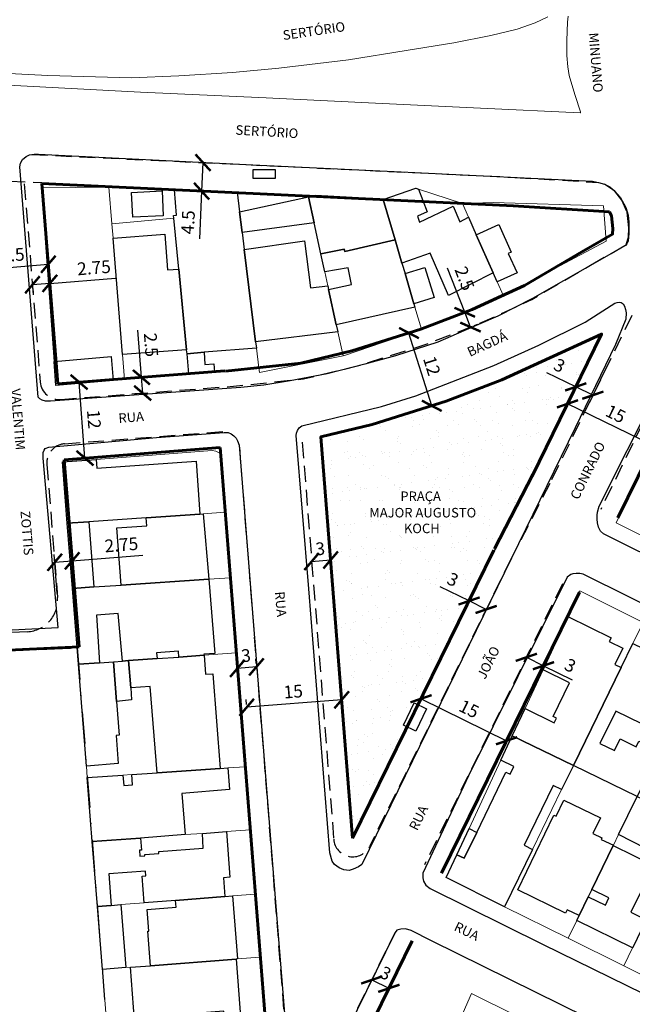
# Model space of a CAD drawing. Units: millimetres. Extents: x 285502 to 287975, y 1679636 to 1682668.
# Drawn here: x 286647 to 286744, y 1679983 to 1680138 of the extents above; entities that cross this region are included whole.
import ezdxf

# ---------------------------------------------------------------- set-up
doc = ezdxf.new("R2010")
doc.units = ezdxf.units.MM
doc.header["$MEASUREMENT"] = 0
doc.header["$PDMODE"] = 2
doc.header["$PDSIZE"] = 2
doc.linetypes.add('DASHDOT', pattern=[1, 0.5, -0.25, 0, -0.25])
doc.linetypes.add('DASHED2', pattern=[0.375, 0.25, -0.125])
for name, color, linetype in [('_cotas', 7, 'Continuous'), ('_meio fio', 7, 'DASHED2'), ('_textos', 7, 'Continuous'), ('Edificacoes', 2, 'Continuous'), ('Parada_Onibus', 231, 'Continuous'), ('Topon_de_Vias', 7, 'Continuous'), ('Topon_Praca_Parque', 7, 'Continuous'), ('V-AREA_VERDE', 3, 'Continuous')]:
    doc.layers.add(name, color=color, linetype=linetype)
doc.layers.add('_matrícula', color=5, linetype='DASHDOT', plot=False)
for name, color, linetype, lineweight in [('_traçado meio fio', 7, 'Continuous', 60), ('Muro_Grade', 8, 'Continuous', 20), ('Pavimentacao_Asfaltica_Mfio', 10, 'Continuous', 30), ('Separ_Fisico_Canteiro_Mureta', 10, 'Continuous', 15)]:
    doc.layers.add(name, color=color, linetype=linetype, lineweight=lineweight)
doc.styles.add('Arial', font='arial.ttf', dxfattribs={"height": 1.5})
doc.styles.get("Standard").update_dxf_attribs({"font": 'arial.ttf'})
doc.dimstyles.new('AEROS UPV', dxfattribs={"dimtxt": 2, "dimasz": 2.5, "dimexe": 1.25, "dimexo": 0.625, "dimtad": 1, "dimdsep": 46, "dimtxsty": 'Standard', "dimblk": 'ARCHTICK', "dimcen": 2.5, "dimadec": 0, "dimazin": 0, "dimtfac": 1, "dimtmove": 0, "dimatfit": 3, "dimfxl": 1, "dimtzin": 0, "dimarcsym": 0})

# ---------------------------------------------------------------- blocks, each defined once
blk = doc.blocks.new('_ArchTick')
at = {"color": 0, "linetype": 'Continuous', "const_width": 0.15}
blk.add_lwpolyline([(-0.5, -0.5), (0.5, 0.5)], dxfattribs=at)
blk = doc.blocks.new('*D107')
at = {"layer": '_cotas', "color": 0, "lineweight": -2, "transparency": 16777216}
for p, q in [((286653.21, 1680047.47), (286652.72, 1680053.62)), ((286655.96, 1680047.69), (286655.46, 1680053.84)), ((286652.82, 1680052.37), (286655.56, 1680052.59)), ((286655.56, 1680052.59), (286666.7, 1680053.49))]:
    blk.add_line(p, q, dxfattribs=at)
at = {"layer": 'Defpoints', "color": 0, "transparency": 16777216}
for p in [(286655.56, 1680052.59), (286653.26, 1680046.84), (286656.01, 1680047.06)]:
    blk.add_point(p, dxfattribs=at)
at = {"layer": '_cotas', "color": 0, "lineweight": -2, "transparency": 16777216, "xscale": 2.5, "yscale": 2.5, "zscale": 2.5}
for p, rotation in [((286652.82, 1680052.37), 184.5959495724468), ((286655.56, 1680052.59), 4.595949572446881)]:
    blk.add_blockref('_ArchTick', p, dxfattribs=dict(at, rotation=rotation))
at = {"layer": '_cotas', "color": 0, "transparency": 16777216, "insert": (286663.33, 1680054.87), "char_height": 2, "attachment_point": 5, "rotation": 4.5959}
blk.add_mtext('2.75', dxfattribs=at)
blk = doc.blocks.new('*D108')
at = {"layer": '_cotas', "color": 0, "lineweight": -2, "transparency": 16777216}
for p, q in [((286652.05, 1680096.27), (286662.38, 1680097.1)), ((286652.05, 1680096.27), (286649.31, 1680096.05)), ((286649.36, 1680095.46), (286649.41, 1680094.8)), ((286652.1, 1680095.68), (286652.15, 1680095.02))]:
    blk.add_line(p, q, dxfattribs=at)
at = {"layer": 'Defpoints', "color": 0, "transparency": 16777216}
for p in [(286649.31, 1680096.08), (286649.31, 1680096.05), (286652.05, 1680096.3)]:
    blk.add_point(p, dxfattribs=at)
at = {"layer": '_cotas', "color": 0, "lineweight": -2, "transparency": 16777216, "xscale": 2.5, "yscale": 2.5, "zscale": 2.5}
for p, rotation in [((286649.31, 1680096.05), 184.5959495623874), ((286652.05, 1680096.27), 4.595949562387384)]:
    blk.add_blockref('_ArchTick', p, dxfattribs=dict(at, rotation=rotation))
at = {"layer": '_cotas', "color": 0, "transparency": 16777216, "insert": (286659.01, 1680098.48), "char_height": 2, "attachment_point": 5, "rotation": 4.5959}
blk.add_mtext('2.75', dxfattribs=at)
blk = doc.blocks.new('*D110')
at = {"layer": '_cotas', "color": 0, "lineweight": -2, "transparency": 16777216}
for p, q in [((286652.27, 1680093.53), (286651.71, 1680100.52)), ((286639.81, 1680092.53), (286639.25, 1680099.52)), ((286639.35, 1680098.28), (286651.81, 1680099.28))]:
    blk.add_line(p, q, dxfattribs=at)
at = {"layer": 'Defpoints', "color": 0, "transparency": 16777216}
for p in [(286651.81, 1680099.28), (286652.32, 1680092.91), (286639.86, 1680091.91)]:
    blk.add_point(p, dxfattribs=at)
at = {"layer": '_cotas', "color": 0, "lineweight": -2, "transparency": 16777216, "xscale": 2.5, "yscale": 2.5, "zscale": 2.5}
for p, rotation in [((286651.81, 1680099.28), 4.595949589860861), ((286639.35, 1680098.28), 184.5959495898608)]:
    blk.add_blockref('_ArchTick', p, dxfattribs=dict(at, rotation=rotation))
at = {"layer": '_cotas', "color": 0, "transparency": 16777216, "insert": (286645.45, 1680100.42), "char_height": 2, "attachment_point": 5, "rotation": 4.5959}
blk.add_mtext('12.5', dxfattribs=at)
blk = doc.blocks.new('*D111')
at = {"layer": '_cotas', "color": 0, "lineweight": -2, "transparency": 16777216}
for p, q in [((286658, 1680080.83), (286655.4, 1680080.63)), ((286657.58, 1680068.76), (286656.65, 1680080.73)), ((286658.93, 1680068.87), (286656.33, 1680068.66))]:
    blk.add_line(p, q, dxfattribs=at)
at = {"layer": 'Defpoints', "color": 0, "transparency": 16777216}
for p in [(286656.65, 1680080.73), (286658.62, 1680080.88), (286659.55, 1680068.91)]:
    blk.add_point(p, dxfattribs=at)
at = {"layer": '_cotas', "color": 0, "lineweight": -2, "transparency": 16777216, "xscale": 2.5, "yscale": 2.5, "zscale": 2.5}
for p, rotation in [((286656.65, 1680080.73), 94.44275593146091), ((286657.58, 1680068.76), 274.4427559314609)]:
    blk.add_blockref('_ArchTick', p, dxfattribs=dict(at, rotation=rotation))
at = {"layer": '_cotas', "color": 0, "transparency": 16777216, "insert": (286658.74, 1680074.87), "char_height": 2, "attachment_point": 5, "rotation": 274.4428}
blk.add_mtext('12', dxfattribs=at)
blk = doc.blocks.new('*D137')
at = {"layer": '_cotas', "color": 0, "lineweight": -2, "transparency": 16777216}
for p, q in [((286693.25, 1680052.49), (286696.24, 1680052.73)), ((286696.29, 1680052.12), (286696.34, 1680051.48)), ((286693.3, 1680051.88), (286693.35, 1680051.25))]:
    blk.add_line(p, q, dxfattribs=at)
at = {"layer": 'Defpoints', "color": 0, "transparency": 16777216}
for p in [(286693.25, 1680052.51), (286696.24, 1680052.74), (286696.24, 1680052.73)]:
    blk.add_point(p, dxfattribs=at)
at = {"layer": '_cotas', "color": 0, "lineweight": -2, "transparency": 16777216, "xscale": 2.5, "yscale": 2.5, "zscale": 2.5}
for p, rotation in [((286693.25, 1680052.49), 184.5050853774011), ((286696.24, 1680052.73), 4.505085377401124)]:
    blk.add_blockref('_ArchTick', p, dxfattribs=dict(at, rotation=rotation))
at = {"layer": '_cotas', "color": 0, "transparency": 16777216, "insert": (286694.62, 1680054.25), "char_height": 2, "attachment_point": 5, "rotation": 4.5051}
blk.add_mtext('3', dxfattribs=at)
blk = doc.blocks.new('*D138')
at = {"layer": '_cotas', "color": 0, "lineweight": -2, "transparency": 16777216}
for p, q in [((286681.53, 1680036.23), (286681.47, 1680036.91)), ((286684.52, 1680036.46), (286684.46, 1680037.15)), ((286684.56, 1680035.9), (286681.57, 1680035.67))]:
    blk.add_line(p, q, dxfattribs=at)
at = {"layer": 'Defpoints', "color": 0, "transparency": 16777216}
for p in [(286681.57, 1680035.67), (286681.57, 1680035.6), (286684.57, 1680035.84)]:
    blk.add_point(p, dxfattribs=at)
at = {"layer": '_cotas', "color": 0, "lineweight": -2, "transparency": 16777216, "xscale": 2.5, "yscale": 2.5, "zscale": 2.5}
for p, rotation in [((286681.57, 1680035.67), 184.5050853383773), ((286684.56, 1680035.9), 4.505085338377262)]:
    blk.add_blockref('_ArchTick', p, dxfattribs=dict(at, rotation=rotation))
at = {"layer": '_cotas', "color": 0, "transparency": 16777216, "insert": (286682.94, 1680037.43), "char_height": 2, "attachment_point": 5, "rotation": 4.5051}
blk.add_mtext('3', dxfattribs=at)
blk = doc.blocks.new('*D139')
at = {"layer": '_cotas', "color": 0, "lineweight": -2, "transparency": 16777216}
for p, q in [((286697.95, 1680031.14), (286697.88, 1680031.97)), ((286682.99, 1680029.96), (286682.93, 1680030.79)), ((286697.98, 1680030.72), (286683.03, 1680029.54))]:
    blk.add_line(p, q, dxfattribs=at)
at = {"layer": 'Defpoints', "color": 0, "transparency": 16777216}
for p in [(286698, 1680030.51), (286683.03, 1680029.54), (286683.04, 1680029.33)]:
    blk.add_point(p, dxfattribs=at)
at = {"layer": '_cotas', "color": 0, "lineweight": -2, "transparency": 16777216, "xscale": 2.5, "yscale": 2.5, "zscale": 2.5}
for p, rotation in [((286697.98, 1680030.72), 4.505085354611447), ((286683.03, 1680029.54), 184.5050853546114)]:
    blk.add_blockref('_ArchTick', p, dxfattribs=dict(at, rotation=rotation))
at = {"layer": '_cotas', "color": 0, "transparency": 16777216, "insert": (286690.37, 1680031.77), "char_height": 2, "attachment_point": 5, "rotation": 4.5051}
blk.add_mtext('15', dxfattribs=at)
blk = doc.blocks.new('*D144')
at = {"layer": '_cotas', "color": 0, "lineweight": -2, "transparency": 16777216}
for p, q in [((286736.6, 1680083.64), (286734.27, 1680078.86)), ((286734.82, 1680079.98), (286730.27, 1680082.2)), ((286739.3, 1680082.32), (286736.97, 1680077.54)), ((286737.51, 1680078.67), (286734.82, 1680079.98))]:
    blk.add_line(p, q, dxfattribs=at)
at = {"layer": 'Defpoints', "color": 0, "transparency": 16777216}
for p in [(286736.88, 1680084.2), (286739.57, 1680082.89), (286734.82, 1680079.98)]:
    blk.add_point(p, dxfattribs=at)
at = {"layer": '_cotas', "color": 0, "lineweight": -2, "transparency": 16777216, "xscale": 2.5, "yscale": 2.5, "zscale": 2.5}
for p, rotation in [((286734.82, 1680079.98), 153.9782666647855), ((286737.51, 1680078.67), 333.9782666647856)]:
    blk.add_blockref('_ArchTick', p, dxfattribs=dict(at, rotation=rotation))
at = {"layer": '_cotas', "color": 0, "transparency": 16777216, "insert": (286732.14, 1680083.12), "char_height": 2, "attachment_point": 5, "rotation": 333.9783}
blk.add_mtext('3', dxfattribs=at)
blk = doc.blocks.new('*D145')
at = {"layer": '_cotas', "color": 0, "lineweight": -2, "transparency": 16777216}
for p, q in [((286733.18, 1680076.6), (286734.07, 1680078.44)), ((286747, 1680070.73), (286733.52, 1680077.31)), ((286746.66, 1680070.02), (286747.55, 1680071.86))]:
    blk.add_line(p, q, dxfattribs=at)
at = {"layer": 'Defpoints', "color": 0, "transparency": 16777216}
for p in [(286733.52, 1680077.31), (286732.9, 1680076.04), (286746.38, 1680069.46)]:
    blk.add_point(p, dxfattribs=at)
at = {"layer": '_cotas', "color": 0, "lineweight": -2, "transparency": 16777216, "xscale": 2.5, "yscale": 2.5, "zscale": 2.5}
for p, rotation in [((286733.52, 1680077.31), 153.978266651676), ((286747, 1680070.73), 333.978266651676)]:
    blk.add_blockref('_ArchTick', p, dxfattribs=dict(at, rotation=rotation))
at = {"layer": '_cotas', "color": 0, "transparency": 16777216, "insert": (286740.99, 1680075.5), "char_height": 2, "attachment_point": 5, "rotation": 333.9783}
blk.add_mtext('15', dxfattribs=at)
blk = doc.blocks.new('*D150')
at = {"layer": '_cotas', "color": 0, "lineweight": -2, "transparency": 16777216}
for p, q in [((286666.46, 1680081.49), (286665.89, 1680088.91)), ((286665.96, 1680081.45), (286665.22, 1680081.39)), ((286666.66, 1680079), (286666.46, 1680081.49)), ((286666.16, 1680078.96), (286665.41, 1680078.9))]:
    blk.add_line(p, q, dxfattribs=at)
at = {"layer": 'Defpoints', "color": 0, "transparency": 16777216}
for p in [(286666.46, 1680081.49), (286666.59, 1680081.5), (286666.78, 1680079)]:
    blk.add_point(p, dxfattribs=at)
at = {"layer": '_cotas', "color": 0, "lineweight": -2, "transparency": 16777216, "xscale": 2.5, "yscale": 2.5, "zscale": 2.5}
for p, rotation in [((286666.46, 1680081.49), 94.44275591205313), ((286666.66, 1680079), 274.4427559120532)]:
    blk.add_blockref('_ArchTick', p, dxfattribs=dict(at, rotation=rotation))
at = {"layer": '_cotas', "color": 0, "transparency": 16777216, "insert": (286667.72, 1680086.57), "char_height": 2, "attachment_point": 5, "rotation": 274.4428}
blk.add_mtext('2.5', dxfattribs=at)
blk = doc.blocks.new('*D364')
at = {"layer": '_cotas', "color": 0, "lineweight": -2, "transparency": 16777216}
for p, q in [((286717.35, 1680091.72), (286714.65, 1680098.66)), ((286718.25, 1680089.39), (286717.35, 1680091.72)), ((286717.93, 1680091.95), (286718.51, 1680092.17)), ((286718.83, 1680089.62), (286719.42, 1680089.84))]:
    blk.add_line(p, q, dxfattribs=at)
at = {"layer": 'Defpoints', "color": 0, "transparency": 16777216}
for p in [(286717.35, 1680091.72), (286717.35, 1680091.72), (286718.25, 1680089.39)]:
    blk.add_point(p, dxfattribs=at)
at = {"layer": '_cotas', "color": 0, "lineweight": -2, "transparency": 16777216, "xscale": 2.5, "yscale": 2.5, "zscale": 2.5}
for p, rotation in [((286717.35, 1680091.72), 111.2148285311616), ((286718.25, 1680089.39), 291.2148285311616)]:
    blk.add_blockref('_ArchTick', p, dxfattribs=dict(at, rotation=rotation))
at = {"layer": '_cotas', "color": 0, "transparency": 16777216, "insert": (286717.08, 1680096.95), "char_height": 2, "attachment_point": 5, "rotation": 291.2148}
blk.add_mtext('2.5', dxfattribs=at)
blk = doc.blocks.new('*D365')
at = {"layer": '_cotas', "color": 0, "lineweight": -2, "transparency": 16777216}
for p, q in [((286707.97, 1680088.26), (286707.37, 1680088.08)), ((286712.16, 1680077), (286708.57, 1680088.45)), ((286711.56, 1680076.81), (286710.97, 1680076.63))]:
    blk.add_line(p, q, dxfattribs=at)
at = {"layer": 'Defpoints', "color": 0, "transparency": 16777216}
for p in [(286708.57, 1680088.45), (286708.57, 1680088.45), (286712.16, 1680077)]:
    blk.add_point(p, dxfattribs=at)
at = {"layer": '_cotas', "color": 0, "lineweight": -2, "transparency": 16777216, "xscale": 2.5, "yscale": 2.5, "zscale": 2.5}
for p, rotation in [((286708.57, 1680088.45), 107.4236949399511), ((286712.16, 1680077), 287.4236949399511)]:
    blk.add_blockref('_ArchTick', p, dxfattribs=dict(at, rotation=rotation))
at = {"layer": '_cotas', "color": 0, "transparency": 16777216, "insert": (286711.92, 1680083.21), "char_height": 2, "attachment_point": 5, "rotation": 287.4237}
blk.add_mtext('12', dxfattribs=at)
blk = doc.blocks.new('*D366')
at = {"layer": '_cotas', "color": 0, "lineweight": -2, "transparency": 16777216}
for p, q in [((286711.59, 1680033.18), (286709.92, 1680029.77)), ((286710.47, 1680030.89), (286723.93, 1680024.28)), ((286725.06, 1680026.57), (286723.38, 1680023.15))]:
    blk.add_line(p, q, dxfattribs=at)
at = {"layer": 'Defpoints', "color": 0, "transparency": 16777216}
for p in [(286711.87, 1680033.74), (286725.33, 1680027.13), (286723.93, 1680024.28)]:
    blk.add_point(p, dxfattribs=at)
at = {"layer": '_cotas', "color": 0, "lineweight": -2, "transparency": 16777216, "xscale": 2.5, "yscale": 2.5, "zscale": 2.5}
for p, rotation in [((286710.47, 1680030.89), 153.8361187451968), ((286723.93, 1680024.28), 333.8361187451968)]:
    blk.add_blockref('_ArchTick', p, dxfattribs=dict(at, rotation=rotation))
at = {"layer": '_cotas', "color": 0, "transparency": 16777216, "insert": (286717.92, 1680029.06), "char_height": 2, "attachment_point": 5, "rotation": 333.8361}
blk.add_mtext('15', dxfattribs=at)
blk = doc.blocks.new('*D367')
at = {"layer": '_cotas', "color": 0, "lineweight": -2, "transparency": 16777216}
for p, q in [((286726.68, 1680036.68), (286727.59, 1680038.53)), ((286727.04, 1680037.41), (286729.73, 1680036.09)), ((286729.37, 1680035.35), (286730.28, 1680037.21)), ((286729.73, 1680036.09), (286734.27, 1680033.86))]:
    blk.add_line(p, q, dxfattribs=at)
at = {"layer": 'Defpoints', "color": 0, "transparency": 16777216}
for p in [(286726.4, 1680036.12), (286729.73, 1680036.09), (286729.1, 1680034.79)]:
    blk.add_point(p, dxfattribs=at)
at = {"layer": '_cotas', "color": 0, "lineweight": -2, "transparency": 16777216, "xscale": 2.5, "yscale": 2.5, "zscale": 2.5}
for p, rotation in [((286727.04, 1680037.41), 153.8361187454915), ((286729.73, 1680036.09), 333.8361187454915)]:
    blk.add_blockref('_ArchTick', p, dxfattribs=dict(at, rotation=rotation))
at = {"layer": '_cotas', "color": 0, "transparency": 16777216, "insert": (286733.85, 1680035.9), "char_height": 2, "attachment_point": 5, "rotation": 333.8361}
blk.add_mtext('3', dxfattribs=at)
blk = doc.blocks.new('*D368')
at = {"layer": '_cotas', "color": 0, "lineweight": -2, "transparency": 16777216}
for p, q in [((286718.03, 1680046.28), (286713.48, 1680048.51)), ((286720.72, 1680044.95), (286718.03, 1680046.28)), ((286717.75, 1680045.72), (286717.47, 1680045.16)), ((286720.44, 1680044.4), (286720.16, 1680043.84))]:
    blk.add_line(p, q, dxfattribs=at)
at = {"layer": 'Defpoints', "color": 0, "transparency": 16777216}
for p in [(286718.03, 1680046.28), (286718.03, 1680046.28), (286720.72, 1680044.95)]:
    blk.add_point(p, dxfattribs=at)
at = {"layer": '_cotas', "color": 0, "lineweight": -2, "transparency": 16777216, "xscale": 2.5, "yscale": 2.5, "zscale": 2.5}
for p, rotation in [((286718.03, 1680046.28), 153.8361187478859), ((286720.72, 1680044.95), 333.836118747886)]:
    blk.add_blockref('_ArchTick', p, dxfattribs=dict(at, rotation=rotation))
at = {"layer": '_cotas', "color": 0, "transparency": 16777216, "insert": (286715.36, 1680049.42), "char_height": 2, "attachment_point": 5, "rotation": 333.8361}
blk.add_mtext('3', dxfattribs=at)
blk = doc.blocks.new('*D747')
at = {"layer": '_cotas', "color": 0, "lineweight": -2, "transparency": 16777216}
for p, q in [((286676.15, 1680115.28), (286675.93, 1680110.78)), ((286676.77, 1680115.25), (286677.39, 1680115.22)), ((286675.93, 1680110.78), (286675.58, 1680103.3)), ((286676.56, 1680110.75), (286677.18, 1680110.72))]:
    blk.add_line(p, q, dxfattribs=at)
at = {"layer": 'Defpoints', "color": 0, "transparency": 16777216}
for p in [(286676.15, 1680115.28), (286675.93, 1680110.78), (286675.93, 1680110.78)]:
    blk.add_point(p, dxfattribs=at)
at = {"layer": '_cotas', "color": 0, "lineweight": -2, "transparency": 16777216, "xscale": 2.5, "yscale": 2.5, "zscale": 2.5}
for p, rotation in [((286676.15, 1680115.28), 87.29123265915196), ((286675.93, 1680110.78), 267.2912326591519)]:
    blk.add_blockref('_ArchTick', p, dxfattribs=dict(at, rotation=rotation))
at = {"layer": '_cotas', "color": 0, "transparency": 16777216, "insert": (286674.06, 1680105.87), "char_height": 2, "attachment_point": 5, "rotation": 87.2912}
blk.add_mtext('4.5', dxfattribs=at)
blk = doc.blocks.new('*D752')
at = {"layer": '_cotas', "color": 0, "lineweight": -2, "transparency": 16777216}
for p, q in [((286702.43, 1679986.07), (286702.15, 1679985.51)), ((286702.71, 1679986.63), (286705.4, 1679985.31)), ((286705.12, 1679984.75), (286704.85, 1679984.19))]:
    blk.add_line(p, q, dxfattribs=at)
at = {"layer": 'Defpoints', "color": 0, "transparency": 16777216}
for p in [(286702.71, 1679986.63), (286705.4, 1679985.31), (286705.4, 1679985.31)]:
    blk.add_point(p, dxfattribs=at)
at = {"layer": '_cotas', "color": 0, "lineweight": -2, "transparency": 16777216, "xscale": 2.5, "yscale": 2.5, "zscale": 2.5}
for p, rotation in [((286702.71, 1679986.63), 153.8168789420193), ((286705.4, 1679985.31), 333.8168789420193)]:
    blk.add_blockref('_ArchTick', p, dxfattribs=dict(at, rotation=rotation))
at = {"layer": '_cotas', "color": 0, "transparency": 16777216, "insert": (286704.78, 1679987.45), "char_height": 2, "attachment_point": 5, "rotation": 333.8169}
blk.add_mtext('3', dxfattribs=at)

msp = doc.modelspace()

# ---------------------------------------------------------------- hatches: boundary and pattern name
at = {"layer": 'V-AREA_VERDE'}
h = msp.add_hatch(dxfattribs=at)
h.set_pattern_fill('AR-SAND', color=256, scale=2)
h.set_pattern_definition([(37.5, (0, 0), (-0.125986716, 3.853647538), [0, -3.04, 0, -3.4, 0, -3.25]), (7.5, (0, 0), (3.53955341, 5.64429213), [0, -1.64, 0, -2.74, 0, -1.05]), (327.5, (-2.46, 0), (6.2282837235, 0.011318107), [0, -1, 0, -3.6, 0, -4.7]), (317.5, (-2.46, 0), (6.012253209, 1.75535113), [0, -0.5, 0, -2.36, 0, -2.7])])
h.paths.add_polyline_path([(286738.877, 1680088.298), (286723.181, 1680081.112), (286714.409, 1680077.707), (286702.776, 1680074.056), (286694.716, 1680072.138), (286699.693, 1680008.961)])
h.paths.add_polyline_path([(286694.438, 1680051.922), (286696.984, 1680052.123), (286696.66, 1680056.232), (286694.114, 1680056.031)], flags=9)

# ---------------------------------------------------------------- linework, layer by layer
at = {"layer": '_matrícula', "ltscale": 10}
for p, q in [((286630.145, 1680037.767), (286656.36, 1680038.907)), ((286656.36, 1680038.907), (286663.615, 1679945.749))]:
    msp.add_line(p, q, dxfattribs=at)
at = {"layer": '_meio fio', "ltscale": 10}
for p, q in [((286649.198, 1680116.551), (286725.25, 1680112.953)), ((286725.25, 1680112.953), (286738.413, 1680112.161)), ((286648.033, 1680111.914), (286650.539, 1680080.744)), ((286760.141, 1680104.786), (286738.742, 1680060.669)), ((286743.631, 1680091.198), (286730.655, 1680064.617)), ((286653.762, 1680077.993), (286679.8, 1680080.016)), ((286654.338, 1680071.017), (286680.107, 1680073.019)), ((286691.774, 1680071.274), (286696.721, 1680008.771)), ((286681.873, 1680070.493), (286695.801, 1679893.73)), ((286651.581, 1680067.786), (286653.264, 1680046.842)), ((286730.741, 1680064.789), (286724.717, 1680053.09)), ((286724.641, 1680052.939), (286702.404, 1680007.685)), ((286732.719, 1680048.97), (286710.994, 1680004.748)), ((286648.51, 1680041.447), (286553.386, 1680037.073))]:
    msp.add_line(p, q, dxfattribs=at)
for points in [[(286737.121, 1680099.119), (286742.748, 1680102.368), (286743.101, 1680103.544), (286743.151, 1680105.007), (286742.881, 1680107.592), (286742.071, 1680109.364), (286740.977, 1680110.775), (286739.344, 1680111.89)], [(286698.788, 1679975.904), (286698.754, 1679977.254), (286698.834, 1679978.471), (286698.876, 1679978.842), (286706.372, 1679994.088)]]:
    msp.add_lwpolyline(points, dxfattribs=at)
at = {"layer": '_meio fio', "ltscale": 10, "flags": 128}
msp.add_lwpolyline([(286679.947, 1680079.965), (286691.984, 1680081.253), (286700.251, 1680083.221), (286711.265, 1680086.677), (286719.482, 1680089.867), (286727.907, 1680093.724), (286737.121, 1680099.119), (286737.121, 1680099.119)], dxfattribs=at)
at = {"layer": '_meio fio', "ltscale": 10}
for centre, radius, start, end in [((286653.529, 1680080.984), 3, 184.59595, 274.44276), ((286654.571, 1680068.026), 3, 94.44276, 184.59595), ((286648.28, 1680046.442), 5, 272.63267, 4.59595), ((286699.711, 1680009.008), 3, 184.52491, 333.83102)]:
    msp.add_arc(centre, radius, start, end, dxfattribs=at)
at = {"layer": '_textos', "linetype": 'DASHED2', "ltscale": 10}
msp.add_line((286638.185, 1680112.743), (286650.774, 1680112.134), dxfattribs=at)
at = {"layer": '_traçado meio fio'}
for p, q in [((286650.788, 1680111.971), (286653.32, 1680080.467)), ((286650.788, 1680111.971), (286725.037, 1680108.458)), ((286724.98, 1680108.461), (286740.152, 1680107.549)), ((286678.87, 1680070.416), (286692.791, 1679893.73)), ((286654.282, 1680068.505), (286656.648, 1680039.068)), ((286656.648, 1680039.068), (286551.475, 1680034.232))]:
    msp.add_line(p, q, dxfattribs=at)
at = {"layer": '_traçado meio fio', "ltscale": 5}
for p, q in [((286756.991, 1680091.155), (286741.438, 1680059.353)), ((286653.32, 1680080.467), (286679.606, 1680082.509)), ((286654.282, 1680068.505), (286678.87, 1680070.416)), ((286728.073, 1680066.162), (286722.05, 1680054.463)), ((286721.949, 1680054.261), (286699.693, 1680008.961)), ((286735.412, 1680047.647), (286713.686, 1680003.426))]:
    msp.add_line(p, q, dxfattribs=at)
at = {"layer": '_traçado meio fio'}
for points in [[(286735.871, 1680101.284), (286740.616, 1680104.024), (286740.647, 1680104.919), (286740.437, 1680106.925), (286740.152, 1680107.549)], [(286701.787, 1679975.98), (286701.756, 1679977.193), (286701.81, 1679978.012), (286709.064, 1679992.764)]]:
    msp.add_lwpolyline(points, dxfattribs=at)
at = {"layer": '_traçado meio fio', "ltscale": 5, "flags": 128}
for points in [[(286710.437, 1680089.038), (286718.508, 1680092.171), (286726.752, 1680095.945), (286735.759, 1680101.218), (286740.616, 1680104.024)], [(286723.986, 1680094.678), (286718.508, 1680092.171)], [(286710.437, 1680089.038), (286699.586, 1680085.632), (286691.56, 1680083.722), (286679.681, 1680082.45)], [(286699.693, 1680008.961), (286694.716, 1680072.138), (286702.776, 1680074.056), (286714.409, 1680077.707), (286723.181, 1680081.112), (286738.877, 1680088.298), (286727.959, 1680065.934)]]:
    msp.add_lwpolyline(points, dxfattribs=at)
at = {"layer": 'Edificacoes', "flags": 128}
for points in [[(286671.665, 1680111.017), (286681.539, 1680110.647), (286681.919, 1680107.506), (286682.319, 1680104.265), (286682.65, 1680101.614), (286684.44, 1680087.048), (286684.55, 1680086.097), (286676.327, 1680085.417), (286673.636, 1680085.187), (286673.576, 1680085.827), (286672.336, 1680098.532), (286671.555, 1680106.536), (286671.505, 1680106.976), (286671.978, 1680107.031)], [(286707.459, 1680099.473), (286706.379, 1680103.114), (286704.508, 1680109.447), (286709.634, 1680111.249), (286710.07, 1680111.107), (286711.414, 1680107.553), (286709.891, 1680106.872), (286710.236, 1680105.906), (286715.504, 1680108.434), (286716.549, 1680105.935), (286717.944, 1680106.696), (286719.164, 1680103.934), (286721.815, 1680097.932), (286714.77, 1680094.366), (286711.924, 1680101)], [(286664.923, 1680110.587), (286669.719, 1680110.814), (286669.906, 1680106.923), (286665.114, 1680106.693)], [(286681.919, 1680107.506), (286692.744, 1680109.887), (286693.634, 1680105.785), (286682.319, 1680104.265)], [(286704.508, 1680109.447), (286706.379, 1680103.114), (286698.488, 1680101.274), (286698.361, 1680101.676), (286694.684, 1680100.943), (286693.634, 1680105.785), (286692.744, 1680109.887), (286693.883, 1680110.138), (286704.478, 1680109.557)], [(286722.445, 1680096.512), (286721.815, 1680097.932), (286719.164, 1680103.934), (286722.71, 1680105.538), (286724.665, 1680101.201), (286724.193, 1680100.988), (286725.576, 1680097.921)], [(286672.336, 1680098.532), (286673.576, 1680085.827), (286663.472, 1680085.057), (286661.991, 1680103.384), (286670.161, 1680104.007), (286670.589, 1680098.397)], [(286709.35, 1680093.07), (286709.51, 1680092.54), (286697.135, 1680089.719), (286695.915, 1680095.321), (286699.498, 1680096.097), (286698.979, 1680098.722), (286695.315, 1680098.062), (286694.684, 1680100.943), (286698.361, 1680101.676), (286698.488, 1680101.274), (286706.379, 1680103.114), (286707.459, 1680099.473), (286707.95, 1680097.822)], [(286697.135, 1680089.719), (286697.365, 1680088.668), (286684.44, 1680087.048), (286682.65, 1680101.614), (286692.115, 1680102.971), (286693.07, 1680095.547), (286695.785, 1680095.891), (286695.915, 1680095.321)], [(286709.35, 1680093.07), (286707.95, 1680097.822), (286711.078, 1680098.767), (286712.512, 1680094.032)], [(286662.001, 1680080.965), (286652.986, 1680080.18), (286652.708, 1680083.997), (286661.722, 1680084.735)], [(286677.938, 1680082.356), (286673.946, 1680082.006), (286673.636, 1680085.187), (286676.327, 1680085.417), (286676.467, 1680083.508), (286677.844, 1680083.61)], [(286654.789, 1680058.517), (286654.038, 1680068.16), (286659.35, 1680068.561), (286659.46, 1680067.18), (286675.073, 1680068.288), (286675.657, 1680059.967), (286667.224, 1680059.387), (286658.2, 1680058.757)], [(286667.224, 1680059.387), (286675.657, 1680059.967), (286676.197, 1680060.007), (286677.047, 1680049.713), (286663.252, 1680048.773), (286662.611, 1680057.793), (286667.311, 1680058.103)], [(286655.599, 1680048.253), (286654.789, 1680058.517), (286658.2, 1680058.757), (286658.97, 1680048.483)], [(286656.539, 1680036.318), (286655.599, 1680048.253), (286658.97, 1680048.483), (286663.252, 1680048.773), (286677.047, 1680049.713), (286678.013, 1680038.019), (286676.295, 1680037.929), (286676.327, 1680037.778), (286676.337, 1680037.738), (286672.356, 1680037.458), (286672.286, 1680038.361), (286668.852, 1680038.116), (286668.914, 1680037.208), (286664.432, 1680036.888), (286663.472, 1680036.818), (286662.814, 1680044.297), (286659.366, 1680044.043), (286659.861, 1680036.558)], [(286734.45, 1680020.381), (286724.836, 1680025.053), (286726.857, 1680029.375), (286731.419, 1680027.084), (286731.789, 1680027.84), (286731.237, 1680028.112), (286733.832, 1680033.377), (286729.678, 1680035.427), (286733.59, 1680043.821), (286740.379, 1680040.479), (286740.087, 1680039.886), (286742.203, 1680038.843), (286740.944, 1680036.288), (286741.963, 1680035.788)], [(286744.484, 1680015.51), (286734.45, 1680020.381), (286741.963, 1680035.788), (286743.824, 1680039.589), (286751.949, 1680035.628), (286751.624, 1680034.96), (286753.518, 1680034.037), (286752.077, 1680031.086), (286751.107, 1680029.095), (286749.256, 1680029.997), (286747.274, 1680025.926), (286741.102, 1680028.932), (286738.62, 1680023.836), (286740.898, 1680022.727), (286741.799, 1680024.576), (286744.331, 1680023.342), (286744.762, 1680024.227), (286746.876, 1680023.198), (286748.648, 1680026.836), (286749.746, 1680026.304)], [(286657.8, 1680020.291), (286656.539, 1680036.318), (286659.861, 1680036.558), (286662.041, 1680036.708), (286662.532, 1680030.475), (286662.957, 1680025.165), (286662.473, 1680025.127), (286662.826, 1680020.688)], [(286662.041, 1680036.708), (286663.472, 1680036.818), (286664.432, 1680036.888), (286664.773, 1680032.596), (286664.914, 1680030.706), (286662.532, 1680030.475)], [(286664.432, 1680036.888), (286668.914, 1680037.208), (286672.356, 1680037.458), (286676.337, 1680037.738), (286676.57, 1680034.734), (286677.685, 1680034.822), (286678.858, 1680019.911), (286668.914, 1680019.231), (286667.843, 1680032.838), (286664.773, 1680032.596)], [(286709.66, 1680025.804), (286707.732, 1680026.731), (286709.4, 1680030.223), (286711.331, 1680029.3)], [(286723.626, 1679998.163), (286714.422, 1680002.735), (286716.103, 1680006.326), (286717.231, 1680005.779), (286719.224, 1680009.857), (286723.837, 1680019.337), (286724.485, 1680019.021), (286725.075, 1680020.233), (286723.046, 1680021.222), (286724.836, 1680025.053), (286734.45, 1680020.381), (286732.599, 1680016.58), (286731.274, 1680017.226), (286726.694, 1680007.826), (286728.018, 1680007.176)], [(286658.73, 1680008.397), (286657.94, 1680018.481), (286663.542, 1680018.861), (286663.675, 1680017.232), (286665.08, 1680017.35), (286664.943, 1680018.961), (286668.914, 1680019.231), (286678.858, 1680019.911), (286680.049, 1680019.991), (286680.335, 1680016.603), (286672.811, 1680015.972), (286673.356, 1680009.497), (286666.333, 1680008.967)], [(286736.791, 1679999.733), (286735.34, 1679996.762), (286733.456, 1679997.671), (286733.209, 1679997.161), (286725.686, 1680000.807), (286731.39, 1680012.576), (286731.737, 1680012.408), (286732.95, 1680014.91), (286738.691, 1680012.127), (286737.5, 1680009.668), (286738.926, 1680008.976), (286738.821, 1680008.758), (286740.743, 1680007.827), (286740.723, 1680007.807), (286737.341, 1680000.864)], [(286744.484, 1680015.51), (286746.255, 1680014.649), (286753.238, 1680011.258), (286750.246, 1680005.085), (286741.553, 1680009.497)], [(286719.224, 1680009.857), (286717.231, 1680005.779), (286716.103, 1680006.326), (286718.024, 1680010.458)], [(286659.53, 1679998.193), (286658.73, 1680008.397), (286666.333, 1680008.967), (286666.476, 1680007.077), (286666.16, 1680007.053), (286666.231, 1680006.108), (286667.018, 1680006.167), (286667.003, 1680006.361), (286669.212, 1680006.526), (286669.187, 1680006.87), (286676.203, 1680007.379), (286676.087, 1680009.697), (286679.869, 1680009.987), (286680.394, 1680002.795), (286679.375, 1680002.719), (286679.598, 1679999.763), (286671.835, 1679999.153), (286666.913, 1679998.773), (286666.599, 1680002.953), (286667.136, 1680002.994), (286667.079, 1680003.761), (286661.336, 1680003.331), (286661.711, 1679998.363)], [(286743.804, 1679991.74), (286743.764, 1679991.66), (286734.97, 1679995.992), (286735.34, 1679996.762), (286736.791, 1679999.733), (286739.482, 1679998.414), (286740.036, 1679999.54), (286737.341, 1680000.864), (286740.723, 1680007.807), (286747.104, 1680004.668), (286743.47, 1679997.279), (286745.905, 1679996.082)], [(286679.598, 1679999.763), (286680.799, 1679999.863), (286681.589, 1679989.929), (286681.369, 1679989.909), (286667.894, 1679988.869), (286667.462, 1679994.308), (286667.629, 1679994.321), (286667.356, 1679997.736), (286671.915, 1679998.101), (286671.835, 1679999.153)], [(286660.311, 1679988.289), (286659.53, 1679998.193), (286661.711, 1679998.363), (286663.222, 1679998.483), (286664.032, 1679988.579)], [(286664.723, 1679988.629), (286667.894, 1679988.869), (286681.369, 1679989.909), (286682.149, 1679979.485), (286679.618, 1679979.315), (286679.441, 1679981.704), (286668.41, 1679980.875), (286668.44, 1679980.465), (286665.35, 1679980.233)]]:
    msp.add_lwpolyline(points, close=True, dxfattribs=at)
at = {"layer": 'Muro_Grade', "flags": 128}
for points in [[(286661.341, 1680111.397), (286650.717, 1680111.307), (286652.708, 1680083.997), (286652.986, 1680080.18), (286662.001, 1680080.965), (286663.782, 1680081.115)], [(286681.919, 1680107.506), (286681.539, 1680110.647), (286671.665, 1680111.017), (286661.481, 1680111.397), (286661.341, 1680111.397)], [(286661.801, 1680105.665), (286661.341, 1680111.397)], [(286704.508, 1680109.447), (286709.63, 1680111.247), (286710.07, 1680111.107), (286717.003, 1680108.816)], [(286692.744, 1680109.887), (286681.919, 1680107.506)], [(286704.508, 1680109.447), (286704.478, 1680109.557), (286693.884, 1680110.137), (286692.744, 1680109.887)], [(286698.196, 1680084.867), (286697.365, 1680088.668), (286697.135, 1680089.719), (286695.915, 1680095.321), (286695.785, 1680095.891), (286695.315, 1680098.062), (286694.684, 1680100.943), (286693.634, 1680105.785), (286692.744, 1680109.887)], [(286704.508, 1680109.447), (286706.379, 1680103.114), (286707.459, 1680099.473), (286707.95, 1680097.822), (286709.35, 1680093.07), (286709.51, 1680092.54), (286710.531, 1680089.049)], [(286717.003, 1680108.816), (286721.795, 1680109.017), (286739.202, 1680108.486), (286739.622, 1680102.894), (286723.426, 1680094.311)], [(286723.426, 1680094.311), (286722.445, 1680096.512), (286721.815, 1680097.932), (286719.164, 1680103.934), (286717.944, 1680106.696), (286717.003, 1680108.816)], [(286673.946, 1680082.006), (286673.636, 1680085.187), (286673.576, 1680085.827), (286672.336, 1680098.532), (286671.555, 1680106.536), (286661.801, 1680105.665)], [(286684.941, 1680082.956), (286684.55, 1680086.097), (286684.44, 1680087.048), (286682.65, 1680101.614), (286682.319, 1680104.265), (286681.919, 1680107.506)], [(286663.782, 1680081.115), (286663.472, 1680085.057), (286661.991, 1680103.384), (286661.801, 1680105.665)], [(286710.531, 1680089.049), (286710.701, 1680089.109), (286723.326, 1680094.251), (286723.426, 1680094.311)], [(286698.196, 1680084.867), (286698.406, 1680084.907), (286710.531, 1680089.049)], [(286684.941, 1680082.956), (286685.031, 1680082.226), (286698.196, 1680084.867)], [(286673.946, 1680082.006), (286677.938, 1680082.356), (286684.941, 1680082.956)], [(286673.946, 1680082.006), (286663.782, 1680081.115)], [(286679.648, 1680060.247), (286678.968, 1680068.921), (286678.788, 1680069.581), (286678.498, 1680069.681), (286678.148, 1680069.851), (286677.608, 1680069.951), (286659.35, 1680068.561), (286654.038, 1680068.16), (286654.789, 1680058.517)], [(286769.464, 1680044.661), (286756.049, 1680051.264), (286752.157, 1680053.174), (286744.034, 1680057.176), (286741.153, 1680058.597), (286745.414, 1680067.41)], [(286679.648, 1680060.247), (286676.197, 1680060.007), (286675.657, 1680059.967), (286667.224, 1680059.387), (286658.2, 1680058.757), (286654.789, 1680058.517)], [(286680.449, 1680049.943), (286679.648, 1680060.247)], [(286655.599, 1680048.253), (286654.789, 1680058.517)], [(286655.599, 1680048.253), (286658.97, 1680048.483), (286663.252, 1680048.773), (286677.047, 1680049.713), (286680.449, 1680049.943)], [(286681.379, 1680038.108), (286680.449, 1680049.943)], [(286656.539, 1680036.318), (286655.599, 1680048.253)], [(286745.434, 1680042.89), (286735.47, 1680047.852), (286733.59, 1680043.821), (286729.678, 1680035.427), (286726.857, 1680029.375), (286724.836, 1680025.053)], [(286734.45, 1680020.381), (286741.963, 1680035.788), (286743.824, 1680039.589), (286745.434, 1680042.89)], [(286656.539, 1680036.318), (286659.861, 1680036.558), (286662.041, 1680036.708), (286663.472, 1680036.818), (286664.432, 1680036.888), (286668.914, 1680037.208), (286672.356, 1680037.458), (286676.337, 1680037.738), (286681.379, 1680038.108)], [(286682.78, 1680020.181), (286681.379, 1680038.108)], [(286656.539, 1680036.318), (286657.8, 1680020.291), (286657.94, 1680018.481)], [(286724.836, 1680025.053), (286723.046, 1680021.222), (286718.024, 1680010.458), (286716.103, 1680006.326), (286714.422, 1680002.735), (286723.626, 1679998.163)], [(286724.836, 1680025.053), (286734.45, 1680020.381)], [(286682.78, 1680020.181), (286680.049, 1680019.991), (286678.858, 1680019.911), (286668.914, 1680019.231), (286664.943, 1680018.961), (286663.542, 1680018.861), (286657.94, 1680018.481)], [(286683.55, 1680010.257), (286682.78, 1680020.181)], [(286734.45, 1680020.381), (286732.599, 1680016.58), (286728.018, 1680007.176), (286723.626, 1679998.163)], [(286734.45, 1680020.381), (286744.484, 1680015.51)], [(286658.73, 1680008.397), (286657.94, 1680018.481)], [(286744.484, 1680015.51), (286741.553, 1680009.497), (286740.743, 1680007.827), (286740.723, 1680007.807), (286737.341, 1680000.864), (286736.791, 1679999.733), (286735.34, 1679996.762), (286734.97, 1679995.992), (286733.61, 1679993.201)], [(286658.73, 1680008.397), (286666.333, 1680008.967), (286673.356, 1680009.497), (286676.087, 1680009.697), (286679.869, 1680009.987), (286683.55, 1680010.257)], [(286684.34, 1680000.133), (286683.55, 1680010.257)], [(286753.238, 1680011.258), (286750.246, 1680005.085), (286748.095, 1680000.624), (286745.965, 1679996.202), (286745.905, 1679996.082), (286743.804, 1679991.74), (286743.764, 1679991.66), (286742.403, 1679988.839)], [(286659.53, 1679998.193), (286658.73, 1680008.397)], [(286659.53, 1679998.193), (286661.711, 1679998.363), (286663.222, 1679998.483), (286666.913, 1679998.773), (286671.835, 1679999.153), (286679.598, 1679999.763), (286680.799, 1679999.863), (286684.34, 1680000.133)], [(286685.121, 1679990.2), (286684.34, 1680000.133)], [(286660.311, 1679988.289), (286659.53, 1679998.193)], [(286723.626, 1679998.163), (286733.61, 1679993.201)], [(286733.61, 1679993.201), (286742.403, 1679988.839)], [(286660.311, 1679988.289), (286664.032, 1679988.579), (286664.723, 1679988.629), (286667.894, 1679988.869), (286681.369, 1679989.909), (286681.589, 1679989.929), (286685.121, 1679990.2)], [(286685.931, 1679979.755), (286685.121, 1679990.2)], [(286742.403, 1679988.839), (286751.417, 1679984.357)], [(286661.121, 1679978.025), (286660.311, 1679988.289)], [(286713.412, 1679973.143), (286717.113, 1679981.516), (286718.414, 1679984.477), (286794.204, 1679946.852), (286793.033, 1679944.271), (286789.242, 1679935.878), (286789.192, 1679935.758), (286786.981, 1679931.326)]]:
    msp.add_lwpolyline(points, dxfattribs=at)
at = {"layer": 'Parada_Onibus', "flags": 128}
msp.add_lwpolyline([(286684.007, 1680112.825), (286687.562, 1680112.831), (286687.56, 1680114.151), (286684.005, 1680114.145)], close=True, dxfattribs=at)
at = {"layer": 'Pavimentacao_Asfaltica_Mfio', "flags": 128}
for points in [[(286650.194, 1680078.351), (286647.335, 1680114.628), (286647.428, 1680115.183), (286647.76, 1680115.783), (286648.315, 1680116.232), (286648.84, 1680116.499), (286649.555, 1680116.603), (286650.282, 1680116.604), (286683.976, 1680114.934), (286707.338, 1680113.815), (286737.457, 1680112.365), (286738.413, 1680112.161), (286739.344, 1680111.89), (286740.185, 1680111.441), (286740.977, 1680110.775), (286741.829, 1680109.813), (286742.699, 1680108.199), (286743.063, 1680106.985), (286743.156, 1680105.913), (286743.147, 1680104.101), (286743.056, 1680102.987), (286742.874, 1680102.516), (286742.621, 1680102.22), (286728.035, 1680093.894), (286722.58, 1680091.094), (286717.225, 1680088.796), (286713.104, 1680087.019), (286706.445, 1680084.867), (286701.606, 1680083.534), (286695.699, 1680082.034), (286689.893, 1680080.947), (286685.72, 1680080.263), (286682.093, 1680079.881), (286652.163, 1680077.736), (286651.36, 1680077.747), (286650.831, 1680077.866), (286650.481, 1680078.1)], [(286742.685, 1680090.628), (286741.067, 1680086.636), (286734.725, 1680073.538), (286711.379, 1680025.739), (286701.144, 1680004.808), (286700.628, 1680004.416), (286699.804, 1680004.054), (286699.18, 1680003.881), (286698.31, 1680003.943), (286697.577, 1680004.252), (286696.857, 1680004.787), (286696.505, 1680005.342), (286696.111, 1680006.659), (286692.824, 1680048.211), (286690.829, 1680072.325), (286690.848, 1680072.688), (286691.01, 1680073.105), (286691.288, 1680073.556), (286691.695, 1680073.861), (286704.249, 1680076.885), (286709.654, 1680078.547), (286721.903, 1680083.345), (286729.008, 1680086.518), (286736.28, 1680090.142), (286740.39, 1680092.761), (286740.985, 1680093.142), (286741.346, 1680093.275), (286741.679, 1680093.304), (286741.989, 1680093.242), (286742.28, 1680093.056), (286742.51, 1680092.701), (286742.667, 1680092.159), (286742.749, 1680091.647)]]:
    msp.add_lwpolyline(points, close=True, dxfattribs=at)
for points in [[(286773.118, 1680039.937), (286739.169, 1680056.873), (286738.692, 1680057.292), (286738.384, 1680057.917), (286738.234, 1680058.6), (286738.198, 1680059.155), (286738.197, 1680059.805), (286738.26, 1680060.232), (286738.506, 1680061.219), (286747.391, 1680078.837)], [(286625.407, 1680040.699), (286653.356, 1680042.116), (286650.978, 1680068.756), (286650.977, 1680069.346), (286651.002, 1680069.666), (286651.129, 1680070.038), (286651.321, 1680070.295), (286651.897, 1680070.488), (286668.812, 1680072.016), (286679.473, 1680072.802), (286680.088, 1680072.778), (286680.589, 1680072.574), (286681.025, 1680072.292), (286681.384, 1680071.908), (286681.603, 1680071.473), (286681.835, 1680070.781), (286687.58, 1679998.882), (286692.251, 1679941.116), (286695.606, 1679900.215)], [(286883.876, 1679977.764), (286856.379, 1679991.276), (286802.238, 1680017.759), (286765.454, 1680035.861), (286735.964, 1680050.475), (286735.445, 1680050.621), (286734.905, 1680050.62), (286734.366, 1680050.554), (286734.04, 1680050.459), (286733.477, 1680050.029), (286717.932, 1680018.735), (286710.767, 1680003.423), (286710.747, 1680002.698), (286710.864, 1680002.172), (286711.24, 1680001.567), (286711.905, 1680001.038), (286729.609, 1679992.241), (286774.527, 1679970.201)], [(286736.571, 1679980.728), (286712.112, 1679992.761), (286708.916, 1679994.404), (286708.005, 1679994.65), (286707.281, 1679994.631), (286706.683, 1679994.456), (286706.372, 1679994.088), (286698.876, 1679978.842)]]:
    msp.add_lwpolyline(points, dxfattribs=at)
at = {"layer": 'Separ_Fisico_Canteiro_Mureta', "flags": 128}
for points in [[(286730.429, 1680138.237), (286728.425, 1680137.26), (286725.577, 1680136.292), (286721.473, 1680135.269), (286715.653, 1680134.156), (286708.137, 1680132.919), (286699.061, 1680131.467), (286688.067, 1680130.16), (286680.811, 1680129.45), (286672.324, 1680128.953), (286664.867, 1680128.6), (286651.722, 1680128.965), (286639.478, 1680129.639)], [(286645.5, 1680127.457), (286666.293, 1680126.375), (286686.085, 1680125.47), (286702.217, 1680124.685), (286719.834, 1680123.843), (286735.5, 1680123.119), (286735.586, 1680123.143), (286735.586, 1680123.288), (286734.718, 1680125.836), (286734.197, 1680127.56), (286733.784, 1680129.013), (286733.56, 1680130.379), (286733.424, 1680132.117), (286733.421, 1680134.517), (286733.536, 1680137.4), (286733.618, 1680138.352)]]:
    msp.add_lwpolyline(points, dxfattribs=at)
at = {"layer": 'V-AREA_VERDE'}
msp.add_lwpolyline([(286694.716, 1680072.138), (286699.693, 1680008.961), (286738.877, 1680088.298), (286723.181, 1680081.112), (286714.409, 1680077.707), (286702.776, 1680074.056), (286694.716, 1680072.138)], dxfattribs=at)

# ---------------------------------------------------------------- texts
at = {"layer": 'Topon_de_Vias', "style": 'Arial'}
for s, rotation, p in [('SERTÓRIO', 8.32662, (286688.822, 1680134.556)), ('MINUANO', 274.65666, (286736.854, 1680135.684)), ('SERTÓRIO', 356.60977, (286681.235, 1680119.694)), ('BAGDÁ', 24.38886, (286718.163, 1680084.692)), ('VALENTIM', 274.63876, (286645.904, 1680079.648)), ('RUA', 4.32972, (286662.899, 1680074.292)), ('CONRADO', 63.87875, (286735.218, 1680062.09)), ('ZOTTIS', 274.63876, (286647.423, 1680060.42)), ('RUA', 274.7624, (286687.467, 1680047.717)), ('JOÃO', 63.87875, (286720.557, 1680033.849)), ('RUA', 63.87875, (286709.865, 1680010.014)), ('RUA', 334.01917, (286715.527, 1679994.504))]:
    msp.add_text(s, height=1.5, rotation=rotation, dxfattribs=at).set_placement(p)
at = {"layer": 'Topon_Praca_Parque', "style": 'Arial'}
for s, p in [('PRAÇA', (286707.21, 1680062.014)), ('MAJOR AUGUSTO', (286702.313, 1680059.428)), ('KOCH', (286707.768, 1680056.952))]:
    msp.add_text(s, height=1.5, dxfattribs=at).set_placement(p)

# ---------------------------------------------------------------- dimensions: what is measured, and where the dimension line sits
at = {"layer": '_cotas'}
for p1, p2, distance, picture, middle in [((286676.146, 1680115.276), (286675.934, 1680110.781), 0, '*D747', (286674.057, 1680105.871)), ((286639.86, 1680091.907), (286652.32, 1680092.909), 6.39, '*D110', (286645.446, 1680100.418)), ((286718.252, 1680089.389), (286717.347, 1680091.72), 0, '*D364', (286717.083, 1680096.949)), ((286712.161, 1680077.002), (286708.567, 1680088.451), 0, '*D365', (286711.918, 1680083.214)), ((286666.781, 1680079.005), (286666.587, 1680081.497), 0.124, '*D150', (286667.719, 1680086.57)), ((286659.551, 1680068.915), (286658.622, 1680080.879), 1.979, '*D111', (286658.737, 1680074.869)), ((286746.383, 1680069.462), (286732.903, 1680076.043), -1.415, '*D145', (286740.986, 1680075.503)), ((286693.253, 1680052.506), (286696.244, 1680052.742), -0.014, '*D137', (286694.62, 1680054.252)), ((286720.718, 1680044.955), (286718.026, 1680046.277), 0, '*D368', (286715.36, 1680049.422)), ((286684.566, 1680035.838), (286681.575, 1680035.602), -0.065, '*D138', (286682.936, 1680037.427)), ((286726.404, 1680036.116), (286729.097, 1680034.793), 1.442, '*D367', (286733.851, 1680035.899)), ((286711.869, 1680033.745), (286725.332, 1680027.13), -3.179, '*D366', (286717.925, 1680029.061)), ((286697.995, 1680030.512), (286683.042, 1680029.334), -0.21, '*D139', (286690.373, 1680031.774)), ((286702.706, 1679986.633), (286705.399, 1679985.309), 0, '*D752', (286704.779, 1679987.449))]:
    dim = msp.add_aligned_dim(p1=p1, p2=p2, distance=distance, dimstyle='AEROS UPV', dxfattribs=at)
    dim.commit()
    dim.dimension.update_dxf_attribs({"geometry": picture, "text_midpoint": middle})
for base, p1, p2, angle, picture, middle in [((286649.309, 1680096.048), (286652.047, 1680096.3), (286649.306, 1680096.08), 184.59595, '*D108', (286659.145, 1680096.839)), ((286734.818, 1680079.984), (286739.573, 1680082.886), (286736.878, 1680084.202), 153.97827, '*D144', (286731.422, 1680081.642)), ((286655.561, 1680052.592), (286653.264, 1680046.842), (286656.005, 1680047.063), 4.59595, '*D107', (286663.463, 1680053.227))]:
    dim = msp.add_linear_dim(base=base, p1=p1, p2=p2, angle=angle, dimstyle='AEROS UPV', dxfattribs=at)
    dim.commit()
    dim.dimension.update_dxf_attribs({"geometry": picture, "text_midpoint": middle, "dimtype": 161})

doc.saveas('drawing.dxf')
